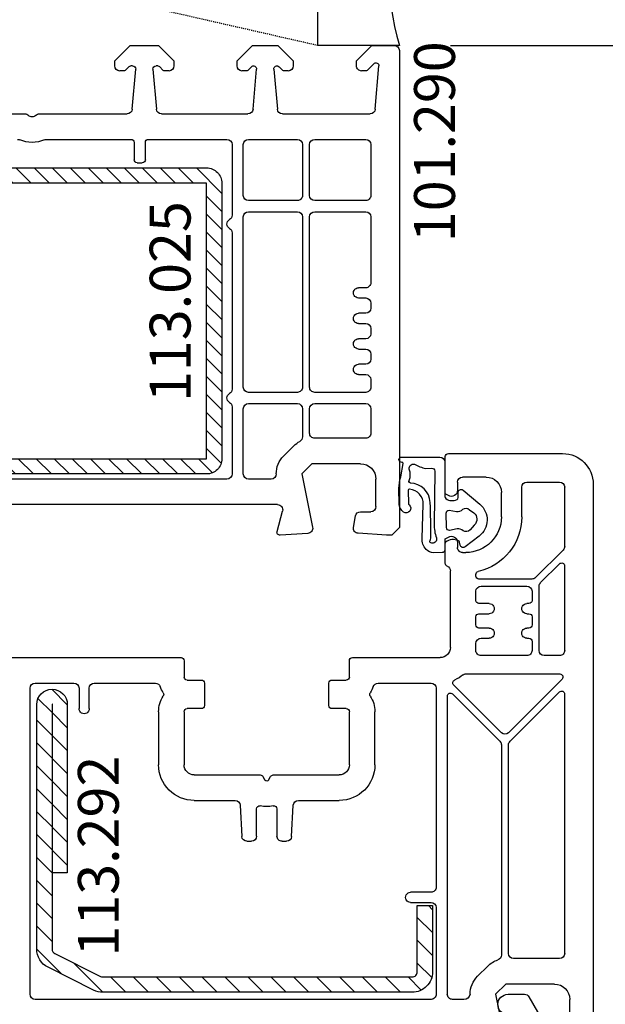
# Model space of a CAD drawing. Units: millimetres. Extents: x 30633 to 92985, y -921 to 23766.
# Drawn here: x 35665 to 35723, y 13643 to 13739 of the extents above; entities that cross this region are included whole.
import ezdxf

# ---------------------------------------------------------------- set-up
doc = ezdxf.new("R2010")
doc.units = ezdxf.units.MM
doc.linetypes.add('HIDDEN', pattern=[0.375, 0.25, -0.125])
for name, color, linetype in [('listwa', 5, 'Continuous'), ('ościeżnica', 30, 'Continuous'), ('P', 7, 'Continuous'), ('PL_CONT', 210, 'Continuous'), ('skrzydło', 1, 'Continuous'), ('VEKA_GASKET_AUSSEN', 6, 'Continuous'), ('VEKA_GASKET_INNEN', 6, 'Continuous'), ('VEKA_HATCH_REINFORCEMENT_STEEL', 6, 'Continuous'), ('VEKA_PVC_INNEN', 7, 'Continuous'), ('VEKA_STEEL_AUSSEN', 1, 'Continuous'), ('WO_HIDD', 32, 'HIDDEN')]:
    doc.layers.add(name, color=color, linetype=linetype)
doc.styles.get("Standard").update_dxf_attribs({"font": 'arial.ttf'})
doc.dimstyles.new('główny', dxfattribs={"dimtxt": 10, "dimasz": 3, "dimexe": 1, "dimexo": 5, "dimgap": 2, "dimtad": 1, "dimdec": 1, "dimrnd": 0.05, "dimdsep": 46, "dimtxsty": 'Standard', "dimcen": 1.5, "dimclrd": 5, "dimclre": 5, "dimclrt": 1, "dimadec": 1, "dimazin": 2, "dimtfac": 1, "dimtdec": 1, "dimtofl": 0, "dimtmove": 0, "dimatfit": 3, "dimfxl": 1, "dimtolj": 1, "dimtzin": 0, "dimarcsym": 0})

# ---------------------------------------------------------------- blocks, each defined once
blk = doc.blocks.new('*D184')
at = {"layer": 'Defpoints', "color": 0, "transparency": 16777216}
for p in [(35728.761, 13751.508), (35800.134, 13751.508), (35702.683, 13736.508)]:
    blk.add_point(p, dxfattribs=at)
at = {"layer": 'ościeżnica', "color": 5, "lineweight": -2, "transparency": 16777216}
for p, q in [((35733.761, 13751.508), (35801.134, 13751.508)), ((35707.683, 13736.508), (35801.134, 13736.508))]:
    blk.add_line(p, q, dxfattribs=at)
at = {"layer": 'ościeżnica', "color": 5, "linetype": 'Continuous', "lineweight": -2, "transparency": 16777216}
for p, q in [((35800.134, 13748.508), (35800.134, 13739.508)), ((35800.134, 13736.508), (35800.134, 13534.573))]:
    blk.add_line(p, q, dxfattribs=at)
at = {"layer": 'ościeżnica', "color": 5, "transparency": 16777216}
for points in [[(35799.634, 13748.508), (35800.634, 13748.508), (35800.134, 13751.508)], [(35799.634, 13739.508), (35800.634, 13739.508), (35800.134, 13736.508)]]:
    blk.add_solid(points, dxfattribs=at)
at = {"layer": 'ościeżnica', "color": 1, "transparency": 16777216, "insert": (35772.606, 13627.552), "char_height": 50, "attachment_point": 5, "rotation": 90}
blk.add_mtext('\\A1;15mm', dxfattribs=at)
blk = doc.blocks.new('*D186')
at = {"layer": 'Defpoints', "color": 0, "transparency": 16777216}
for p in [(35568.121, 13736.508), (35620.683, 13736.508), (35621.183, 12236.508)]:
    blk.add_point(p, dxfattribs=at)
at = {"layer": 'P', "color": 5, "lineweight": -2, "transparency": 16777216}
for p, q in [((35615.683, 13736.508), (35567.121, 13736.508)), ((35616.183, 12236.508), (35567.121, 12236.508))]:
    blk.add_line(p, q, dxfattribs=at)
at = {"layer": 'P', "color": 5, "linetype": 'Continuous', "lineweight": -2, "transparency": 16777216}
blk.add_line((35568.121, 12239.508), (35568.121, 13733.508), dxfattribs=at)
at = {"layer": 'P', "color": 5, "transparency": 16777216}
for points in [[(35567.621, 13733.508), (35568.621, 13733.508), (35568.121, 13736.508)], [(35567.621, 12239.508), (35568.621, 12239.508), (35568.121, 12236.508)]]:
    blk.add_solid(points, dxfattribs=at)
at = {"layer": 'P', "color": 1, "transparency": 16777216, "insert": (35527.828, 12986.508), "char_height": 75, "attachment_point": 5, "rotation": 90}
blk.add_mtext('\\A1;H = 1500', dxfattribs=at)
blk = doc.blocks.new('107262_3_5')
at = {"layer": 'listwa', "lineweight": -3}
for points in [[(-26.088, 8, -0.36397), (-25.596, 7.587), (-25.378, 6.349, -0.176327), (-25.437, 6.012), (-26.454, 4.25, -0.267949), (-26.887, 4), (-27.35, 4, 1), (-27.35, 2), (-25.733, 2, 0.267949), (-25.3, 2.25), (-23.25, 5.8), (-23.534, 7.413, -0.466308), (-23.042, 8), (-19.75, 8), (-19, 8.75), (-19, 24.45, 0.271988), (-21.052, 27.944), (-30.049, 32.959, 0.579158), (-30.5, 32.7), (-30.5, 10.3, 0.414214), (-28.2, 8)], [(-21.5, 10, 0.414214), (-21, 10.5), (-21, 24.45, 0.271988), (-22.026, 26.197), (-27.757, 29.392, 0.572342), (-28.5, 28.955), (-28.5, 10.3, 0.414214), (-28.2, 10)]]:
    blk.add_lwpolyline(points, format="xyb", close=True, dxfattribs=at)
at = {"layer": 'VEKA_GASKET_AUSSEN', "lineweight": -3}
blk.add_lwpolyline([(-33.282, 35.873, 0.337576), (-33.846, 35.954, 0.272145), (-34, 35.692), (-34, 35.279, 0.090808), (-33.981, 35.173, 0.143444), (-30.721, 30.86, -0.237344), (-30.6, 30.619), (-30.6, 24.261, -0.537655), (-31.018, 23.985, -0.160363), (-33.176, 25.881, 0.464027), (-33.929, 25.882, 0.177682), (-34, 25.688), (-34, 25.403, 0.078689), (-33.985, 25.31, 0.17118), (-32.015, 22.735), (-30.769, 22.131, -0.28739), (-30.6, 21.861), (-30.6, 19.501), (-30.5, 19.501), (-30.5, 32.701, -0.524719), (-30.094, 32.981, -0.090319)], format="xyb", close=True, dxfattribs=at)
blk = doc.blocks.new('112254__1')
at = {"layer": 'VEKA_GASKET_AUSSEN', "linetype": 'Continuous', "lineweight": -3}
blk.add_lwpolyline([(6.395, 6.156), (2.642, 6.156, 0.407005), (2.143, 5.668), (2.143, 2.3, -0.196092), (2.056, 2.087, -0.279112), (0.947, 1.997, -0.293021), (0.836, 2.183), (0.853, 2.678, 0.649451), (0.359, 2.918), (-1.289, 1.529, 0.478265), (-1.221, -1.584), (0.157, -2.647, 0.555043), (0.634, -2.47), (0.693, -2.182, -0.236612), (0.803, -2.041, -0.287294), (2.068, -2.192, -0.233327), (2.143, -2.352), (2.129, -2.898, 0.414214), (2.422, -3.205), (3.22, -3.225, 0.21943), (3.989, -2.893, 0.201975), (4.369, -1.793), (4.261, 1.513, -0.399283), (5.594, 3.01, -0.456784), (5.751, 2.857), (5.721, 1.624, -0.214538), (5.65, 1.476, 0.961226), (6.202, 0.767, 0.235303), (6.619, 1.555), (6.643, 3.073, 0.085719), (6.465, 4.206), (6.231, 5.521, -0.414214), (6.312, 5.637), (6.438, 5.66, 0.915822), (6.395, 6.156)], format="xyb", close=True, dxfattribs=at)
at = {"layer": 'VEKA_GASKET_INNEN', "linetype": 'Continuous', "lineweight": -3}
for points in [[(3.127, 4.781), (3.191, -0.418, -0.086907), (2.973, -1.76, 0.678775), (3.527, -2.239, 0.416576), (3.592, -2.028, -0.108702), (3.525, -1.787, -0.016582), (3.584, 1.719, -0.390426), (5.515, 3.615, 0.388373), (5.666, 3.762), (5.549, 4.143, -0.121097), (5.603, 4.859, 0.624233), (5.11, 5.465, -0.096146), (4.022, 5.052), (3.442, 5.073, 0.413869), (3.127, 4.781)], [(-0.741, -0.518), (-0.323, -0.984, 0.381237), (0.338, -1.058, -0.153532), (0.942, -0.874), (1.675, -1.042, 0.414214), (1.982, -0.75), (2.017, 0.65, 0.414214), (1.724, 0.957), (0.988, 0.825, -0.243258), (0.392, 1.041, 0.383307), (-0.275, 1), (-0.713, 0.7, 0.209151), (-0.998, 0.099, 0.210144)]]:
    blk.add_lwpolyline(points, format="xyb", close=True, dxfattribs=at)
blk = doc.blocks.new('113025')
at = {"layer": 'VEKA_HATCH_REINFORCEMENT_STEEL', "linetype": 'Continuous'}
h = blk.add_hatch(dxfattribs=at)
h.set_pattern_fill('ANSI31', color=256, scale=10, style=0)
h.set_pattern_definition([(45, (0, 0), (-0.883883, 0.883883), [])])
edge = h.paths.add_edge_path()
edge.add_line((1.5, -15.251), (0, -15.251))
edge.add_line((0, -15.251), (0, -28.501))
edge.add_arc((1.5, -28.501), 1.5, 180, 270)
edge.add_line((1.5, -30.001), (28.5, -30.001))
edge.add_arc((28.5, -28.501), 1.5, 270, 360)
edge.add_line((30, -28.501), (30, -1.501))
edge.add_arc((28.5, -1.501), 1.5, 0, 90)
edge.add_line((28.5, -0.001), (1.5, -0.001))
edge.add_arc((1.5, -1.501), 1.5, 90, 180)
edge.add_line((0, -1.501), (0, -14.751))
edge.add_line((0, -14.751), (1.5, -14.751))
edge.add_line((1.5, -14.751), (1.5, -1.501))
edge.add_line((1.5, -1.501), (28.5, -1.501))
edge.add_line((28.5, -1.501), (28.5, -28.501))
edge.add_line((28.5, -28.501), (1.5, -28.501))
edge.add_line((1.5, -28.501), (1.5, -15.251))
at = {"layer": 'VEKA_STEEL_AUSSEN', "linetype": 'Continuous', "lineweight": -3}
blk.add_lwpolyline([(1.5, -15.251), (0, -15.251), (0, -28.501, 0.414214), (1.5, -30.001), (28.5, -30.001, 0.414214), (30, -28.501), (30, -1.501, 0.414214), (28.5, -0.001), (1.5, -0.001, 0.414214), (0, -1.501), (0, -14.751), (1.5, -14.751), (1.5, -1.501), (28.5, -1.501), (28.5, -28.501), (1.5, -28.501)], format="xyb", close=True, dxfattribs=at)
blk = doc.blocks.new('JOIN_INSERT_2_682015037041')
at = {"layer": 'VEKA_HATCH_REINFORCEMENT_STEEL'}
h = blk.add_hatch(dxfattribs=at)
h.set_pattern_fill('ANSI31', color=256, scale=0.5, style=0)
edge = h.paths.add_edge_path()
edge.add_line((36.8, 0), (6.472, 0))
edge.add_arc((6.472, -2), 2, 90, 116.56505)
edge.add_line((5.578, -0.211), (1.106, -2.447))
edge.add_arc((2, -4.236), 2, 116.56505, 180)
edge.add_line((0, -4.236), (0, -28.2))
edge.add_arc((1.5, -28.2), 1.5, 180, 360)
edge.add_line((3, -28.2), (3, -11.698))
edge.add_line((3, -11.698), (1.546, -11.698))
edge.add_line((1.546, -11.698), (1.546, -28.202))
edge.add_arc((1.523, -28.202), 0.0229, 176.12315, 360, ccw=False)
edge.add_line((1.5, -28.2), (1.5, -4.236))
edge.add_arc((2, -4.236), 0.5, 116.56505, 180, ccw=False)
edge.add_line((1.776, -3.789), (6.249, -1.553))
edge.add_arc((6.472, -2), 0.5, 90, 116.56505, ccw=False)
edge.add_line((6.472, -1.5), (36.8, -1.5))
edge.add_arc((36.8, -2), 0.5, 0, 90, ccw=False)
edge.add_line((37.3, -2), (37.3, -8.5))
edge.add_line((37.3, -8.5), (38.8, -8.5))
edge.add_line((38.8, -8.5), (38.8, -2))
edge.add_arc((36.8, -2), 2, 360, 450)
at = {"layer": 'VEKA_STEEL_AUSSEN', "lineweight": -3}
blk.add_lwpolyline([(36.8, 0), (6.472, 0, 0.116434), (5.578, -0.211), (1.106, -2.447, 0.284079), (0, -4.236), (0, -28.2, 1), (3, -28.2), (3, -11.698), (1.546, -11.698), (1.546, -28.202, -1.034417), (1.5, -28.2), (1.5, -4.236, -0.284079), (1.776, -3.789), (6.249, -1.553, -0.116434), (6.472, -1.5), (36.8, -1.5, -0.414214), (37.3, -2), (37.3, -8.5), (38.8, -8.5), (38.8, -2, 0.414214)], format="xyb", close=True, dxfattribs=at)
blk = doc.blocks.new('JOIN_INSERT_0_682015037318467')
blk.add_blockref('JOIN_INSERT_2_682015037041', (0, 0))

msp = doc.modelspace()

# ---------------------------------------------------------------- linework, layer by layer
at = {"layer": 'ościeżnica', "lineweight": -3}
for p, q in [((35674.783, 13735.008), (35676.283, 13736.508)), ((35676.283, 13736.508), (35679.083, 13736.508)), ((35679.083, 13736.508), (35680.583, 13735.008)), ((35686.783, 13735.008), (35688.283, 13736.508)), ((35688.283, 13736.508), (35690.783, 13736.508)), ((35690.783, 13736.508), (35692.283, 13735.008)), ((35698.483, 13735.008), (35699.983, 13736.508)), ((35699.983, 13736.508), (35702.183, 13736.508)), ((35702.683, 13736.008), (35702.683, 13689.258)), ((35674.783, 13734.508), (35674.783, 13735.008)), ((35676.204, 13734.45), (35675.821, 13734.067)), ((35676.537, 13734.508), (35676.345, 13734.508)), ((35676.493, 13730.265), (35676.836, 13734.182)), ((35678.53, 13734.182), (35678.872, 13730.265)), ((35679.02, 13734.508), (35678.829, 13734.508)), ((35679.544, 13734.067), (35679.161, 13734.45)), ((35680.583, 13735.008), (35680.583, 13734.508)), ((35686.783, 13734.508), (35686.783, 13735.008)), ((35688.175, 13734.421), (35687.821, 13734.067)), ((35688.343, 13730.265), (35688.686, 13734.182)), ((35690.38, 13734.182), (35690.722, 13730.265)), ((35691.244, 13734.067), (35690.891, 13734.421)), ((35692.283, 13735.008), (35692.283, 13734.508)), ((35698.483, 13734.508), (35698.483, 13735.008)), ((35700.171, 13734.716), (35699.521, 13734.067)), ((35700.313, 13730.265), (35700.684, 13734.504)), ((35675.68, 13734.008), (35675.283, 13734.008)), ((35680.083, 13734.008), (35679.686, 13734.008)), ((35687.68, 13734.008), (35687.283, 13734.008)), ((35691.783, 13734.008), (35691.386, 13734.008)), ((35699.38, 13734.008), (35698.983, 13734.008)), ((35635.52, 13729.808), (35665.969, 13729.808)), ((35667.397, 13729.808), (35675.995, 13729.808)), ((35679.37, 13729.808), (35687.845, 13729.808)), ((35691.22, 13729.808), (35699.815, 13729.808)), ((35668.1, 13727.308), (35676.383, 13727.308)), ((35676.683, 13727.008), (35676.683, 13725.308)), ((35677.783, 13725.308), (35677.783, 13727.008)), ((35678.083, 13727.308), (35685.783, 13727.308)), ((35686.283, 13726.808), (35686.283, 13719.874)), ((35687.383, 13721.808), (35687.383, 13726.808)), ((35687.883, 13727.308), (35692.683, 13727.308)), ((35693.183, 13726.808), (35693.183, 13721.808)), ((35693.883, 13721.808), (35693.883, 13726.808)), ((35694.383, 13727.308), (35699.383, 13727.308)), ((35699.883, 13726.808), (35699.883, 13721.808)), ((35676.983, 13725.008), (35677.483, 13725.008)), ((35692.683, 13721.308), (35687.883, 13721.308)), ((35699.383, 13721.308), (35694.383, 13721.308)), ((35687.383, 13703.008), (35687.383, 13719.708)), ((35687.883, 13720.208), (35692.683, 13720.208)), ((35693.183, 13719.708), (35693.183, 13703.008)), ((35693.883, 13703.008), (35693.883, 13719.708)), ((35694.383, 13720.208), (35699.383, 13720.208)), ((35699.883, 13719.708), (35699.883, 13713.258)), ((35686.283, 13718.142), (35686.283, 13702.824)), ((35699.383, 13712.758), (35698.683, 13712.758)), ((35698.683, 13711.758), (35699.383, 13711.758)), ((35699.883, 13711.258), (35699.883, 13710.758)), ((35699.383, 13710.258), (35698.683, 13710.258)), ((35698.683, 13709.258), (35699.383, 13709.258)), ((35699.883, 13708.758), (35699.883, 13708.258)), ((35699.383, 13707.758), (35698.683, 13707.758)), ((35698.683, 13706.758), (35699.383, 13706.758)), ((35699.883, 13706.258), (35699.883, 13705.758)), ((35699.383, 13705.258), (35698.683, 13705.258)), ((35698.683, 13704.258), (35699.383, 13704.258)), ((35699.883, 13703.758), (35699.883, 13703.008)), ((35692.683, 13702.508), (35687.883, 13702.508)), ((35699.383, 13702.508), (35694.383, 13702.508)), ((35687.883, 13701.408), (35692.683, 13701.408)), ((35694.383, 13701.408), (35699.383, 13701.408)), ((35686.283, 13701.092), (35686.283, 13694.508)), ((35687.383, 13694.508), (35687.383, 13700.908)), ((35693.183, 13700.908), (35693.183, 13698.147)), ((35693.883, 13698.508), (35693.883, 13700.908)), ((35699.883, 13700.908), (35699.883, 13698.508)), ((35699.383, 13698.008), (35694.383, 13698.008)), ((35692.343, 13697.276), (35691.343, 13696.276)), ((35694.111, 13695.508), (35693.111, 13694.508)), ((35698.883, 13695.508), (35694.111, 13695.508)), ((35685.783, 13694.008), (35655.283, 13694.008)), ((35690.111, 13694.008), (35687.883, 13694.008)), ((35693.111, 13694.508), (35694.173, 13689.288)), ((35700.383, 13691.308), (35700.383, 13694.008)), ((35690.744, 13691.508), (35657.383, 13691.508)), ((35690.693, 13688.886), (35691.227, 13690.879)), ((35698.88, 13690.808), (35699.883, 13690.808)), ((35698.19, 13689.279), (35698.387, 13690.395)), ((35702.683, 13689.258), (35701.933, 13688.508)), ((35693.716, 13688.689), (35691.003, 13688.509)), ((35701.433, 13688.508), (35698.65, 13688.693)), ((35701.933, 13688.508), (35701.433, 13688.508))]:
    msp.add_line(p, q, dxfattribs=at)
at = {"layer": 'ościeżnica', "lineweight": -3, "extrusion": (0, 0, -1)}
for centre, major_axis, start_param, end_param in [((35702.183, 13736.008), (0.354, 0.354), -0.785398, 0.785398), ((35675.283, 13734.508), (-0.354, 0.354), 3.926991, 5.497787), ((35676.345, 13734.308), (0.141, 0.141), -1.570796, -0.785398), ((35676.537, 13734.208), (0.212, 0.212), -0.785398, 0.872665), ((35678.829, 13734.208), (-0.212, 0.212), 5.410521, 7.068583), ((35679.02, 13734.308), (-0.141, 0.141), 0.785398, 1.570796), ((35680.083, 13734.508), (0.354, 0.354), 0.785398, 2.356194), ((35687.283, 13734.508), (-0.354, 0.354), 3.926991, 5.497787), ((35688.387, 13734.208), (-0.212, 0.212), 0, 2.443461), ((35690.679, 13734.208), (-0.212, 0.212), 5.410521, 7.853982), ((35691.783, 13734.508), (0.354, 0.354), 0.785398, 2.356194), ((35698.983, 13734.508), (0.354, 0.354), 2.356194, 3.926991), ((35700.383, 13734.504), (0.213, 0.213), -1.570796, 0.785398), ((35675.68, 13734.208), (0.141, 0.141), 1.570796, 2.356194), ((35679.686, 13734.208), (-0.141, 0.141), 3.926991, 4.712389), ((35687.68, 13734.208), (-0.141, 0.141), 3.141593, 3.926991), ((35691.386, 13734.208), (-0.141, 0.141), 3.926991, 4.712389), ((35699.38, 13734.208), (0.141, 0.141), 1.570796, 2.356194), ((35675.995, 13730.308), (0.354, 0.354), 0.872665, 2.356194), ((35679.37, 13730.308), (0.354, 0.354), 2.356194, 3.839724), ((35687.845, 13730.308), (0.354, 0.354), 0.872665, 2.356194), ((35691.22, 13730.308), (0.354, 0.354), 2.356194, 3.839724), ((35699.815, 13730.308), (-0.354, 0.354), 2.443461, 3.926991), ((35665.969, 13729.308), (-0.354, 0.354), 0.785398, 1.580797), ((35666.683, 13730.008), (-0.354, 0.354), 3.131592, 4.72239), ((35667.397, 13729.308), (-0.354, 0.354), 6.273185, 7.068583), ((35665.265, 13726.808), (0.354, 0.354), -0.785398, -0.368343), ((35666.683, 13730.008), (-2.121, 2.121), 3.509936, 4.344046), ((35668.1, 13726.808), (0.354, 0.354), -1.202453, -0.785398), ((35676.383, 13727.008), (-0.212, 0.212), 0.785398, 2.356194), ((35678.083, 13727.008), (0.212, 0.212), 3.926991, 5.497787), ((35685.783, 13726.808), (0.354, 0.354), -0.785398, 0.785398), ((35687.883, 13726.808), (0.354, 0.354), 3.926991, 5.497787), ((35692.683, 13726.808), (0.354, 0.354), -0.785398, 0.785398), ((35694.383, 13726.808), (0.354, 0.354), 3.926991, 5.497787), ((35699.383, 13726.808), (-0.354, 0.354), 0.785398, 2.356194), ((35676.983, 13725.308), (-0.212, 0.212), 3.926991, 5.497787), ((35677.483, 13725.308), (0.212, 0.212), 0.785398, 2.356194), ((35687.883, 13721.808), (-0.354, 0.354), 3.926991, 5.497787), ((35692.683, 13721.808), (-0.354, 0.354), 2.356194, 3.926991), ((35694.383, 13721.808), (-0.354, 0.354), 3.926991, 5.497787), ((35699.383, 13721.808), (-0.354, 0.354), 2.356194, 3.926991), ((35685.783, 13719.874), (0.354, 0.354), 0.785398, 1.832596), ((35687.883, 13719.708), (0.354, 0.354), 3.926991, 5.497787), ((35692.683, 13719.708), (0.354, 0.354), -0.785398, 0.785398), ((35694.383, 13719.708), (0.354, 0.354), 3.926991, 5.497787), ((35699.383, 13719.708), (0.354, 0.354), -0.785398, 0.785398), ((35686.283, 13719.008), (-0.354, 0.354), 4.45059, 6.544985), ((35685.783, 13718.142), (-0.354, 0.354), 1.308997, 2.356194), ((35699.383, 13713.258), (-0.354, 0.354), 2.356194, 3.926991), ((35698.683, 13712.258), (0.354, 0.354), 2.356194, 5.497787), ((35699.383, 13711.258), (-0.354, 0.354), 0.785398, 2.356194), ((35698.683, 13709.758), (0.354, 0.354), 2.356194, 5.497787), ((35699.383, 13710.758), (0.354, 0.354), 0.785398, 2.356194), ((35699.383, 13708.758), (0.354, 0.354), -0.785398, 0.785398), ((35699.383, 13708.258), (0.354, 0.354), 0.785398, 2.356194), ((35698.683, 13707.258), (0.354, 0.354), 2.356194, 5.497787), ((35699.383, 13706.258), (0.354, 0.354), -0.785398, 0.785398), ((35698.683, 13704.758), (0.354, 0.354), 2.356194, 5.497787), ((35699.383, 13705.758), (0.354, 0.354), 0.785398, 2.356194), ((35699.383, 13703.758), (0.354, 0.354), -0.785398, 0.785398), ((35686.283, 13701.958), (0.354, 0.354), 2.879793, 4.974188), ((35685.783, 13702.824), (0.354, 0.354), 0.785398, 1.832596), ((35687.883, 13703.008), (-0.354, 0.354), 3.926991, 5.497787), ((35692.683, 13703.008), (-0.354, 0.354), 2.356194, 3.926991), ((35694.383, 13703.008), (0.354, 0.354), 2.356194, 3.926991), ((35699.383, 13703.008), (-0.354, 0.354), 2.356194, 3.926991), ((35685.783, 13701.092), (-0.354, 0.354), 1.308997, 2.356194), ((35687.883, 13700.908), (0.354, 0.354), 3.926991, 5.497787), ((35692.683, 13700.908), (0.354, 0.354), -0.785398, 0.785398), ((35694.383, 13700.908), (-0.354, 0.354), 5.497787, 7.068583), ((35699.383, 13700.908), (0.354, 0.354), -0.785398, 0.785398), ((35694.383, 13698.508), (0.354, 0.354), 2.356194, 3.926991), ((35699.383, 13698.508), (-0.354, 0.354), 2.356194, 3.926991), ((35694.111, 13695.508), (-1.768, 1.768), 0, 0.289361), ((35692.683, 13698.147), (0.354, 0.354), 0.785398, 1.860158), ((35693.111, 13694.508), (-1.768, 1.768), 5.497787, 6.283185), ((35698.883, 13694.008), (-1.061, 1.061), 0.785398, 2.356194), ((35685.783, 13694.508), (0.354, 0.354), 0.785398, 2.356194), ((35687.883, 13694.508), (-0.354, 0.354), 3.926991, 5.497787), ((35690.111, 13694.508), (0.354, 0.354), 0.785398, 2.356194), ((35690.744, 13691.008), (0.354, 0.354), -0.785398, 1.047198), ((35698.88, 13690.308), (-0.354, 0.354), 5.67232, 7.068583), ((35699.883, 13691.308), (0.354, 0.354), 0.785398, 2.356194), ((35690.983, 13688.808), (-0.212, 0.212), 3.860668, 5.759587), ((35693.683, 13689.188), (0.354, 0.354), 0.584685, 2.289872), ((35698.683, 13689.192), (-0.354, 0.354), 3.993313, 5.67232)]:
    msp.add_ellipse(centre, major_axis=major_axis, ratio=1, start_param=start_param, end_param=end_param, dxfattribs=at)
at = {"layer": 'PL_CONT'}
msp.add_lwpolyline([(35702.683, 13736.508), (35694.683, 13736.508), (35694.683, 13736.508), (35694.683, 13751.508), (35694.683, 13751.508), (35702.683, 13751.508, 0.143486)], format="xyb", close=True, dxfattribs=at)
at = {"layer": 'skrzydło', "lineweight": -3}
for p, q in [((35707.483, 13696.508), (35718.683, 13696.508)), ((35707.183, 13692.562), (35707.183, 13696.208)), ((35708.383, 13693.708), (35708.383, 13692.908)), ((35711.183, 13694.208), (35708.883, 13694.208)), ((35715.183, 13693.708), (35718.383, 13693.708)), ((35712.683, 13690.308), (35712.683, 13692.708)), ((35714.683, 13690.308), (35714.683, 13693.208)), ((35718.883, 13693.208), (35718.883, 13687.411)), ((35721.683, 13693.508), (35721.683, 13638.258)), ((35707.483, 13692.389), (35707.183, 13692.562)), ((35707.183, 13688.155), (35707.483, 13688.328)), ((35707.183, 13685.75), (35707.183, 13688.155)), ((35708.383, 13687.808), (35708.383, 13687.308)), ((35718.736, 13687.057), (35716.034, 13684.355)), ((35708.883, 13686.808), (35709.183, 13686.808)), ((35707.683, 13677.508), (35707.683, 13685.008)), ((35716.529, 13683.86), (35718.371, 13685.701)), ((35718.883, 13685.489), (35718.883, 13677.208)), ((35710.183, 13684.508), (35710.183, 13684.656)), ((35715.681, 13684.208), (35710.483, 13684.208)), ((35710.183, 13682.108), (35710.183, 13683.008)), ((35710.683, 13683.508), (35715.183, 13683.508)), ((35715.683, 13683.008), (35715.683, 13682.108)), ((35716.383, 13677.208), (35716.383, 13683.506)), ((35711.483, 13681.808), (35710.483, 13681.808)), ((35715.383, 13681.808), (35715.183, 13681.808)), ((35710.183, 13679.708), (35710.183, 13680.508)), ((35710.483, 13680.808), (35711.483, 13680.808)), ((35715.183, 13680.808), (35715.383, 13680.808)), ((35715.683, 13680.508), (35715.683, 13679.708)), ((35711.483, 13679.408), (35710.483, 13679.408)), ((35715.383, 13679.408), (35715.183, 13679.408)), ((35710.683, 13678.408), (35711.483, 13678.408)), ((35715.183, 13678.408), (35715.383, 13678.408)), ((35710.183, 13677.208), (35710.183, 13677.908)), ((35715.683, 13678.108), (35715.683, 13677.208)), ((35664.483, 13676.508), (35681.283, 13676.508)), ((35698.083, 13676.508), (35706.683, 13676.508)), ((35715.183, 13676.708), (35710.683, 13676.708)), ((35718.383, 13676.708), (35716.883, 13676.708)), ((35681.583, 13676.208), (35681.583, 13674.608)), ((35697.783, 13674.608), (35697.783, 13676.208)), ((35681.883, 13674.308), (35683.283, 13674.308)), ((35696.083, 13674.308), (35697.483, 13674.308)), ((35709.138, 13674.908), (35718.418, 13674.908)), ((35718.631, 13674.396), (35713.386, 13669.152)), ((35666.483, 13643.508), (35666.483, 13673.508)), ((35666.983, 13674.008), (35670.783, 13674.008)), ((35671.283, 13673.508), (35671.283, 13671.508)), ((35672.283, 13671.508), (35672.283, 13673.508)), ((35672.783, 13674.008), (35678.771, 13674.008)), ((35683.583, 13674.008), (35683.583, 13671.808)), ((35695.783, 13671.808), (35695.783, 13674.008)), ((35700.594, 13674.008), (35705.783, 13674.008)), ((35706.283, 13673.508), (35706.283, 13654.008)), ((35712.679, 13669.152), (35708.009, 13673.822)), ((35707.383, 13643.508), (35707.383, 13672.734)), ((35707.895, 13672.946), (35712.536, 13668.305)), ((35713.529, 13668.305), (35718.371, 13673.146)), ((35718.883, 13672.934), (35718.883, 13647.508)), ((35683.283, 13671.508), (35681.883, 13671.508)), ((35697.483, 13671.508), (35696.083, 13671.508)), ((35679.083, 13671.208), (35679.083, 13666.008)), ((35681.583, 13671.208), (35681.583, 13666.008)), ((35697.783, 13666.008), (35697.783, 13671.208)), ((35700.283, 13666.008), (35700.283, 13671.208)), ((35712.683, 13667.951), (35712.683, 13647.361)), ((35713.383, 13647.508), (35713.383, 13667.951)), ((35682.583, 13665.008), (35689.048, 13665.008)), ((35689.307, 13664.858), (35689.509, 13664.508)), ((35689.856, 13664.508), (35690.058, 13664.858)), ((35690.318, 13665.008), (35696.783, 13665.008)), ((35682.583, 13662.508), (35686.583, 13662.508)), ((35687.082, 13662.035), (35687.242, 13658.982)), ((35692.123, 13658.982), (35692.283, 13662.035)), ((35692.783, 13662.508), (35696.783, 13662.508)), ((35688.683, 13659.008), (35688.683, 13661.691)), ((35690.683, 13661.691), (35690.683, 13659.008)), ((35687.741, 13658.508), (35688.183, 13658.508)), ((35691.183, 13658.508), (35691.624, 13658.508)), ((35705.783, 13653.508), (35703.783, 13653.508)), ((35703.783, 13652.508), (35705.783, 13652.508)), ((35718.383, 13647.008), (35713.883, 13647.008)), ((35711.343, 13646.276), (35710.343, 13645.276)), ((35713.111, 13644.508), (35712.111, 13643.508)), ((35717.883, 13644.508), (35713.111, 13644.508)), ((35712.111, 13643.508), (35713.173, 13638.288)), ((35705.783, 13643.008), (35666.983, 13643.008)), ((35709.011, 13643.008), (35707.883, 13643.008)), ((35719.383, 13640.308), (35719.383, 13643.008))]:
    msp.add_line(p, q, dxfattribs=at)
at = {"layer": 'skrzydło', "lineweight": -3, "extrusion": (0, 0, -1)}
for centre, major_axis, start_param, end_param in [((35707.483, 13696.208), (0.212, 0.212), 3.926991, 5.497787), ((35718.683, 13693.508), (2.121, 2.121), -0.785398, 0.785398), ((35708.883, 13693.708), (-0.354, 0.354), 5.497787, 7.068583), ((35711.183, 13692.708), (1.061, 1.061), -0.785398, 0.785398), ((35715.183, 13693.208), (-0.354, 0.354), 5.497787, 7.068583), ((35718.383, 13693.208), (0.354, 0.354), -0.785398, 0.785398), ((35707.783, 13692.908), (-0.424, 0.424), 2.356194, 4.45059), ((35709.183, 13690.308), (2.475, 2.475), 0.785398, 2.356194), ((35709.183, 13690.308), (3.889, 3.889), 0.785398, 2.130136), ((35707.783, 13687.808), (-0.424, 0.424), 0.261799, 2.356194), ((35708.883, 13687.308), (0.354, 0.354), 2.356194, 3.926991), ((35718.383, 13687.411), (-0.354, 0.354), 2.356194, 3.141593), ((35707.483, 13685.75), (-0.212, 0.212), 4.311388, 5.497787), ((35707.183, 13685.008), (0.354, 0.354), -0.401001, 0.785398), ((35710.483, 13684.656), (0.212, 0.212), 3.926991, 5.271729), ((35718.583, 13685.489), (-0.212, 0.212), 6.283185, 8.63938), ((35710.483, 13684.508), (-0.212, 0.212), 3.926991, 5.497787), ((35715.681, 13684.708), (0.354, 0.354), 1.570796, 2.356194), ((35710.683, 13683.008), (-0.354, 0.354), 5.497787, 7.068583), ((35715.183, 13683.008), (0.354, 0.354), -0.785398, 0.785398), ((35716.883, 13683.506), (0.354, 0.354), 3.926991, 4.712389), ((35710.483, 13682.108), (-0.212, 0.212), 3.926991, 5.497787), ((35715.383, 13682.108), (0.212, 0.212), 0.785398, 2.356194), ((35711.483, 13681.308), (-0.354, 0.354), 0.785398, 3.926991), ((35715.183, 13681.308), (0.354, 0.354), 2.356194, 5.497787), ((35710.483, 13680.508), (0.212, 0.212), 3.926991, 5.497787), ((35715.383, 13680.508), (-0.212, 0.212), 0.785398, 2.356194), ((35710.483, 13679.708), (-0.212, 0.212), 3.926991, 5.497787), ((35711.483, 13678.908), (-0.354, 0.354), 0.785398, 3.926991), ((35715.183, 13678.908), (0.354, 0.354), 2.356194, 5.497787), ((35715.383, 13679.708), (0.212, 0.212), 0.785398, 2.356194), ((35710.683, 13677.908), (-0.354, 0.354), 5.497787, 7.068583), ((35715.383, 13678.108), (-0.212, 0.212), 0.785398, 2.356194), ((35706.683, 13677.508), (0.707, 0.707), 0.785398, 2.356194), ((35710.683, 13677.208), (0.354, 0.354), 2.356194, 3.926991), ((35715.183, 13677.208), (-0.354, 0.354), 2.356194, 3.926991), ((35716.883, 13677.208), (-0.354, 0.354), 3.926991, 5.497787), ((35718.383, 13677.208), (-0.354, 0.354), 2.356194, 3.926991), ((35681.283, 13676.208), (0.212, 0.212), -0.785398, 0.785398), ((35698.083, 13676.208), (0.212, 0.212), 3.926991, 5.497787), ((35681.883, 13674.608), (-0.212, 0.212), 3.926991, 5.497787), ((35683.283, 13674.008), (0.212, 0.212), -0.785398, 0.785398), ((35696.083, 13674.008), (-0.212, 0.212), 5.497787, 7.068583), ((35697.483, 13674.608), (0.212, 0.212), 0.785398, 2.356194), ((35708.221, 13674.034), (-0.212, 0.212), 4.712389, 6.651681), ((35706.683, 13677.508), (2.475, 2.475), 1.653584, 1.939292), ((35709.138, 13674.608), (-0.212, 0.212), 0.082788, 0.785398), ((35718.418, 13674.608), (0.212, 0.212), -0.785398, 1.570796), ((35666.983, 13673.508), (-0.354, 0.354), 5.497787, 7.068583), ((35670.783, 13673.508), (0.354, 0.354), -0.785398, 0.785398), ((35672.783, 13673.508), (-0.354, 0.354), 5.497787, 7.068583), ((35678.771, 13673.508), (0.354, 0.354), -0.785398, 0.445561), ((35681.883, 13674.608), (-1.98, 1.98), 4.917353, 5.15795), ((35697.483, 13674.608), (-1.98, 1.98), 2.696031, 2.936629), ((35700.594, 13673.508), (0.354, 0.354), 4.266828, 5.497787), ((35705.783, 13673.508), (0.354, 0.354), -0.785398, 0.785398), ((35681.883, 13671.208), (1.98, 1.98), 3.926991, 4.507425), ((35679.29, 13672.908), (-0.212, 0.212), 1.77576, 2.936629), ((35700.075, 13672.908), (0.212, 0.212), 3.346557, 4.507425), ((35697.483, 13671.208), (-1.98, 1.98), 1.77576, 2.356194), ((35707.683, 13672.734), (-0.212, 0.212), 5.497787, 7.853982), ((35718.583, 13672.934), (-0.212, 0.212), 6.283185, 8.63938), ((35671.783, 13671.508), (0.354, 0.354), 0.785398, 3.926991), ((35681.883, 13671.208), (0.212, 0.212), 3.926991, 5.497787), ((35683.283, 13671.808), (-0.212, 0.212), 2.356194, 3.926991), ((35696.083, 13671.808), (-0.212, 0.212), 3.926991, 5.497787), ((35697.483, 13671.208), (-0.212, 0.212), 0.785398, 2.356194), ((35713.033, 13669.505), (-0.354, 0.354), 3.141593, 4.712389), ((35712.183, 13667.951), (-0.354, 0.354), 1.570796, 2.356194), ((35713.883, 13667.951), (0.354, 0.354), 3.926991, 4.712389), ((35682.583, 13666.008), (2.475, 2.475), 2.356194, 3.926991), ((35682.583, 13666.008), (-0.707, 0.707), 3.926991, 5.497787), ((35696.783, 13666.008), (2.475, 2.475), 0.785398, 2.356194), ((35696.783, 13666.008), (0.707, 0.707), 0.785398, 2.356194), ((35689.048, 13664.708), (0.212, 0.212), -0.785398, 0.261799), ((35690.318, 13664.708), (0.212, 0.212), 4.45059, 5.497787), ((35689.683, 13664.608), (-0.141, 0.141), 2.879793, 4.974188), ((35686.583, 13662.008), (-0.354, 0.354), 0.785398, 2.303835), ((35688.983, 13661.691), (0.212, 0.212), 3.926991, 5.733291), ((35689.683, 13664.608), (1.909, 1.909), 2.12069, 2.591699), ((35690.383, 13661.691), (0.212, 0.212), -1.020902, 0.785398), ((35692.783, 13662.008), (0.354, 0.354), 3.979351, 5.497787), ((35687.741, 13659.008), (0.354, 0.354), 2.356194, 3.874631), ((35688.183, 13659.008), (0.354, 0.354), 0.785398, 2.356194), ((35691.183, 13659.008), (0.354, 0.354), 2.356194, 3.926991), ((35691.624, 13659.008), (0.354, 0.354), 0.837758, 2.356194), ((35703.783, 13653.008), (0.354, 0.354), 2.356194, 5.497787), ((35705.783, 13654.008), (-0.354, 0.354), 2.356194, 3.926991), ((35705.783, 13652.008), (0.354, 0.354), -0.785398, 0.785398), ((35712.183, 13647.361), (0.354, 0.354), 0.785398, 2.041762), ((35713.883, 13647.508), (-0.354, 0.354), 3.926991, 5.497787), ((35718.383, 13647.508), (0.354, 0.354), 0.785398, 2.356194), ((35713.111, 13644.508), (1.768, 1.768), 4.712389, 5.183354), ((35712.111, 13643.508), (1.768, 1.768), 3.926991, 4.712389), ((35717.883, 13643.008), (1.061, 1.061), -0.785398, 0.785398), ((35666.983, 13643.508), (-0.354, 0.354), 3.926991, 5.497787), ((35705.783, 13643.508), (-0.354, 0.354), 2.356194, 3.926991), ((35707.883, 13643.508), (0.354, 0.354), 2.356194, 3.926991), ((35709.024, 13643.602), (-0.42, 0.42), 2.514691, 3.949814)]:
    msp.add_ellipse(centre, major_axis=major_axis, ratio=1, start_param=start_param, end_param=end_param, dxfattribs=at)
at = {"layer": 'VEKA_PVC_INNEN', "lineweight": -3}
msp.add_line((35706.283, 13652.008), (35706.283, 13643.508), dxfattribs=at)
at = {"layer": 'WO_HIDD', "ltscale": 0.3}
msp.add_lwpolyline([(35694.683, 13736.508), (35628.683, 13751.508)], dxfattribs=at)

# ---------------------------------------------------------------- block references
at = {"extrusion": (0, 0, -1), "zscale": -0.2, "rotation": 180}
for name, p in [('113025', (-35655.283, 13694.508)), ('107262_3_5', (-35740.683, 13645.508))]:
    msp.add_blockref(name, p, dxfattribs=at)
at = {"extrusion": (0, 0, -1), "zscale": -0.2}
msp.add_blockref('112254__1', (-35709.283, 13690.008), dxfattribs=at)
at = {"xscale": -1, "rotation": 180}
msp.add_blockref('JOIN_INSERT_0_682015037318467', (35667.137, 13643.711), dxfattribs=at)

# ---------------------------------------------------------------- texts
at = {"layer": 'ościeżnica', "insert": (35704.127, 13717.229), "char_height": 4, "attachment_point": 1, "rotation": 90}
msp.add_mtext_dynamic_manual_height_columns('101.290\\P', width=12.87134, gutter_width=25, heights=[0], dxfattribs=at)
at = {"layer": 'ościeżnica', "color": 6, "char_height": 4, "attachment_point": 3, "rotation": 90}
for s, insert in [('113.025\\P', (35678.213, 13721.249)), ('113.292\\P', (35671.177, 13666.897))]:
    msp.add_mtext_dynamic_manual_height_columns(s, width=12.87134, gutter_width=25, heights=[0], dxfattribs=dict(at, insert=insert))

# ---------------------------------------------------------------- dimensions: what is measured, and where the dimension line sits
at = {"layer": 'ościeżnica'}
dim = msp.add_linear_dim(base=(35800.134, 13751.508), p1=(35702.683, 13736.508), p2=(35728.761, 13751.508), angle=90, text='<>mm', dimstyle='główny', override={"dimtxt": 50}, dxfattribs=at)
dim.commit()
dim.dimension.update_dxf_attribs({"geometry": '*D184', "text_midpoint": (35800.134, 13627.552), "dimtype": 160})
at = {"layer": 'P'}
dim = msp.add_linear_dim(base=(35568.121, 13736.508), p1=(35621.183, 12236.508), p2=(35620.683, 13736.508), angle=90, text='H = <>', dimstyle='główny', override={"dimtxt": 75}, dxfattribs=at)
dim.commit()
dim.dimension.update_dxf_attribs({"geometry": '*D186', "text_midpoint": (35527.828, 12986.508)})

doc.saveas('drawing.dxf')
